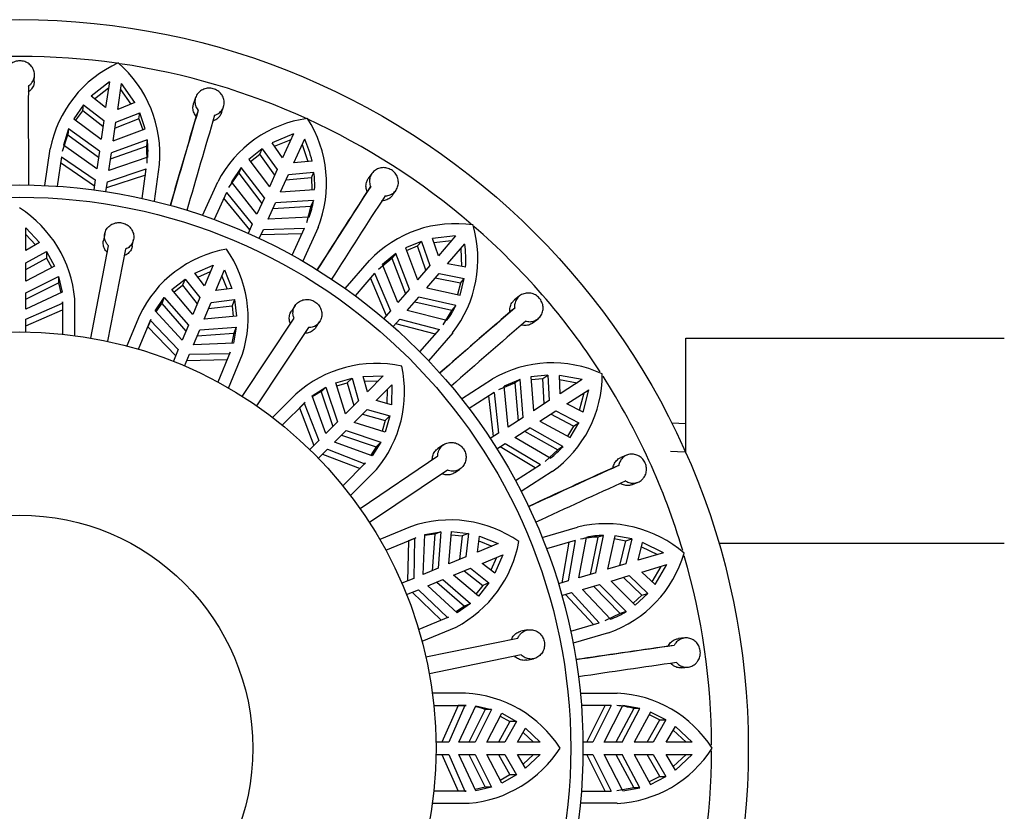
# Model space of a CAD drawing. Units: millimetres. Extents: x -37 to 205, y 87 to 289.
# Drawn here: x 28 to 40, y 139 to 148 of the extents above; entities that cross this region are included whole.
import ezdxf

# ---------------------------------------------------------------- set-up
doc = ezdxf.new("R2010")
doc.units = ezdxf.units.MM
for name, color, linetype in [('37722', 7, 'Continuous'), ('48714', 7, 'Continuous'), ('48738', 7, 'Continuous'), ('7802', 7, 'Continuous'), ('Défaut', 7, 'Continuous')]:
    doc.layers.add(name, color=color, linetype=linetype)

# ---------------------------------------------------------------- blocks, each defined once
blk = doc.blocks.new('SE2')
at = {"layer": '37722', "color": 7, "linetype": 'Continuous'}
for p, q in [((36.511, 143.502), (36.338, 143.509)), ((36.496, 143.154), (36.323, 143.161))]:
    blk.add_line(p, q, dxfattribs=at)
at = {"layer": '48714', "color": 7, "linetype": 'Continuous'}
for p, q in [((28.53, 147.695), (28.533, 147.77)), ((29.45, 147.692), (29.228, 147.514)), ((29.269, 147.481), (29.439, 147.618)), ((29.45, 147.692), (29.404, 147.374)), ((29.552, 147.353), (29.598, 147.671)), ((29.76, 147.437), (29.598, 147.671)), ((29.404, 147.374), (29.228, 147.514)), ((29.587, 147.597), (29.712, 147.418)), ((30.506, 147.497), (30.482, 147.425)), ((29.133, 147.41), (29.013, 147.239)), ((29.123, 147.336), (29.133, 147.41)), ((29.133, 147.41), (29.381, 147.218)), ((29.76, 147.437), (29.552, 147.353)), ((30.824, 147.314), (30.848, 147.385)), ((29.04, 147.219), (29.123, 147.336)), ((29.371, 147.144), (29.123, 147.336)), ((29.53, 147.196), (29.822, 147.311)), ((29.812, 147.237), (29.822, 147.311)), ((29.889, 147.113), (29.822, 147.311)), ((30.538, 147.34), (30.514, 147.269)), ((29.013, 147.239), (29.348, 146.987)), ((29.381, 147.218), (29.348, 146.987)), ((29.497, 146.966), (29.53, 147.196)), ((29.812, 147.237), (29.519, 147.123)), ((29.812, 147.237), (29.858, 147.101)), ((28.875, 146.841), (28.94, 147.042)), ((28.951, 147.116), (28.886, 146.915)), ((28.951, 147.116), (28.94, 147.042)), ((28.94, 147.042), (29.317, 146.766)), ((29.327, 146.84), (28.951, 147.116)), ((29.497, 146.966), (29.889, 147.113)), ((31.706, 147.052), (31.443, 146.943)), ((31.706, 147.052), (31.572, 146.76)), ((29.296, 146.625), (28.886, 146.915)), ((29.465, 146.745), (29.904, 146.904)), ((29.914, 146.978), (29.476, 146.819)), ((29.914, 146.978), (29.904, 146.904)), ((29.904, 146.904), (29.91, 146.692)), ((31.572, 146.76), (31.443, 146.943)), ((31.473, 146.901), (31.675, 146.984)), ((31.709, 146.698), (31.842, 146.99)), ((31.811, 146.922), (31.88, 146.715)), ((28.661, 146.42), (28.725, 146.868)), ((28.863, 146.772), (28.811, 146.411)), ((28.863, 146.772), (29.277, 146.488)), ((29.327, 146.84), (29.296, 146.625)), ((29.445, 146.603), (29.476, 146.819)), ((31.323, 146.871), (31.159, 146.74)), ((31.179, 146.713), (31.292, 146.803)), ((31.292, 146.803), (31.323, 146.871)), ((31.476, 146.548), (31.292, 146.803)), ((31.323, 146.871), (31.507, 146.616)), ((29.266, 146.413), (28.852, 146.698)), ((29.92, 146.766), (29.445, 146.603)), ((30.061, 146.676), (29.997, 146.228)), ((31.159, 146.74), (31.41, 146.404)), ((31.932, 146.72), (31.709, 146.698)), ((29.891, 146.548), (29.414, 146.391)), ((29.425, 146.466), (29.902, 146.623)), ((29.85, 146.262), (29.902, 146.623)), ((30.914, 146.397), (31.034, 146.572)), ((31.065, 146.64), (30.945, 146.465)), ((31.065, 146.64), (31.034, 146.572)), ((31.034, 146.572), (31.317, 146.201)), ((31.348, 146.269), (31.065, 146.64)), ((31.507, 146.616), (31.41, 146.404)), ((31.546, 146.342), (31.643, 146.554)), ((31.643, 146.554), (31.956, 146.582)), ((31.925, 146.514), (31.956, 146.582)), ((32.664, 146.567), (32.621, 146.505)), ((29.277, 146.488), (29.259, 146.367)), ((29.408, 146.345), (29.425, 146.466)), ((30.59, 146.053), (30.778, 146.465)), ((31.258, 146.071), (30.945, 146.465)), ((31.925, 146.514), (31.612, 146.486)), ((31.925, 146.514), (31.931, 146.37)), ((30.883, 146.335), (30.732, 146.003)), ((30.883, 146.335), (31.2, 145.945)), ((31.546, 146.342), (31.964, 146.372)), ((32.65, 146.408), (32.608, 146.346)), ((32.918, 146.301), (32.961, 146.363)), ((31.169, 145.876), (30.852, 146.266)), ((31.348, 146.269), (31.258, 146.071)), ((31.394, 146.009), (31.485, 146.207)), ((31.454, 146.139), (31.919, 146.168)), ((31.95, 146.235), (31.485, 146.207)), ((31.919, 146.168), (31.865, 145.963)), ((31.95, 146.235), (31.919, 146.168)), ((31.2, 145.945), (31.149, 145.834)), ((31.896, 146.031), (31.394, 146.009)), ((31.286, 145.771), (31.337, 145.883)), ((31.807, 145.83), (31.305, 145.814)), ((31.337, 145.883), (31.839, 145.898)), ((31.687, 145.567), (31.839, 145.898)), ((32.006, 145.904), (31.818, 145.493)), ((33.271, 145.736), (33.078, 145.657)), ((33.223, 145.68), (33.271, 145.736)), ((33.271, 145.736), (33.376, 145.44)), ((33.69, 145.802), (33.407, 145.772)), ((33.48, 145.56), (33.407, 145.772)), ((33.424, 145.722), (33.641, 145.746)), ((33.69, 145.802), (33.48, 145.56)), ((33.593, 145.461), (33.804, 145.704)), ((32.959, 145.587), (32.795, 145.453)), ((32.959, 145.587), (32.91, 145.531)), ((33.126, 145.152), (32.959, 145.587)), ((33.078, 145.657), (33.224, 145.264)), ((33.089, 145.625), (33.223, 145.68)), ((33.327, 145.384), (33.223, 145.68)), ((33.754, 145.647), (33.762, 145.429)), ((32.338, 145.158), (32.635, 145.5)), ((32.746, 145.397), (32.91, 145.531)), ((32.984, 144.987), (32.795, 145.453)), ((32.91, 145.531), (33.077, 145.095)), ((33.814, 145.42), (33.593, 145.461)), ((32.699, 145.346), (32.46, 145.07)), ((32.699, 145.346), (32.893, 144.883)), ((33.376, 145.44), (33.224, 145.264)), ((33.337, 145.166), (33.489, 145.342)), ((33.489, 145.342), (33.797, 145.28)), ((32.843, 144.825), (32.65, 145.289)), ((33.749, 145.224), (33.441, 145.285)), ((33.749, 145.224), (33.714, 145.084)), ((33.746, 145.077), (33.797, 145.28)), ((33.749, 145.224), (33.797, 145.28)), ((33.126, 145.152), (32.984, 144.987)), ((33.337, 145.166), (33.746, 145.077)), ((33.097, 144.889), (33.24, 145.053)), ((33.191, 144.997), (33.646, 144.893)), ((33.695, 144.95), (33.24, 145.053)), ((34.473, 145.067), (34.414, 145.02)), ((32.893, 144.883), (32.813, 144.79)), ((33.585, 144.768), (33.097, 144.889)), ((33.646, 144.893), (33.536, 144.712)), ((33.695, 144.95), (33.646, 144.893)), ((34.415, 144.918), (34.356, 144.871)), ((32.926, 144.692), (33.007, 144.784)), ((33.443, 144.601), (32.957, 144.727)), ((33.007, 144.784), (33.492, 144.658)), ((34.642, 144.741), (34.7, 144.788)), ((33.254, 144.382), (33.492, 144.658)), ((33.655, 144.616), (33.358, 144.274)), ((33.763, 143.807), (34.144, 144.052)), ((34.222, 143.921), (34.417, 144.003)), ((34.48, 144.044), (34.285, 143.961)), ((34.48, 144.044), (34.417, 144.003)), ((34.417, 144.003), (34.455, 143.538)), ((34.518, 143.579), (34.48, 144.044)), ((34.822, 144.098), (34.613, 144.077)), ((34.613, 144.077), (34.643, 143.659)), ((34.616, 144.043), (34.759, 144.058)), ((34.759, 144.058), (34.822, 144.098)), ((34.776, 143.744), (34.759, 144.058)), ((34.822, 144.098), (34.838, 143.785)), ((35.242, 144.044), (34.962, 144.094)), ((34.972, 143.87), (34.962, 144.094)), ((34.964, 144.042), (35.179, 144.003)), ((35.242, 144.044), (34.972, 143.87)), ((34.162, 143.885), (33.855, 143.688)), ((34.162, 143.885), (34.218, 143.386)), ((34.335, 143.461), (34.285, 143.961)), ((35.053, 143.744), (35.323, 143.918)), ((35.26, 143.877), (35.206, 143.666)), ((35.253, 143.642), (35.323, 143.918)), ((34.154, 143.345), (34.099, 143.844)), ((34.838, 143.785), (34.643, 143.659)), ((34.724, 143.533), (34.92, 143.658)), ((34.92, 143.658), (35.198, 143.513)), ((35.253, 143.642), (35.053, 143.744)), ((34.518, 143.579), (34.335, 143.461)), ((34.724, 143.533), (35.092, 143.332)), ((35.135, 143.473), (34.857, 143.618)), ((34.416, 143.335), (34.599, 143.452)), ((34.536, 143.412), (34.943, 143.184)), ((35.006, 143.225), (34.599, 143.452)), ((35.135, 143.473), (35.062, 143.348)), ((35.092, 143.332), (35.198, 143.513)), ((35.135, 143.473), (35.198, 143.513)), ((34.218, 143.386), (34.115, 143.32)), ((34.85, 143.082), (34.416, 143.335)), ((34.196, 143.194), (34.299, 143.26)), ((34.667, 142.961), (34.235, 143.219)), ((34.299, 143.26), (34.73, 143.002)), ((34.943, 143.184), (34.787, 143.041)), ((35.006, 143.225), (34.943, 143.184)), ((35.786, 143.118), (35.716, 143.089)), ((34.423, 142.805), (34.73, 143.002)), ((34.874, 142.916), (34.493, 142.671)), ((35.688, 142.991), (35.619, 142.962)), ((35.856, 142.757), (35.925, 142.786)), ((34.75, 142.109), (35.184, 142.236)), ((35.155, 142.071), (34.805, 141.969)), ((35.155, 142.071), (35.068, 141.577)), ((35.201, 141.616), (35.294, 142.11)), ((35.433, 142.113), (35.338, 141.656)), ((35.409, 141.677), (35.504, 142.134)), ((35.504, 142.134), (35.433, 142.113)), ((35.642, 142.128), (35.552, 141.719)), ((35.634, 142.095), (35.776, 142.069)), ((35.848, 142.09), (35.642, 142.128)), ((35.704, 141.764), (35.776, 142.069)), ((35.848, 142.09), (35.775, 141.785)), ((35.776, 142.069), (35.848, 142.09)), ((34.995, 141.555), (35.083, 142.05)), ((35.927, 141.829), (35.981, 142.047)), ((35.969, 141.996), (36.163, 141.899)), ((36.236, 141.92), (35.981, 142.047)), ((36.236, 141.92), (35.927, 141.829)), ((35.775, 141.785), (35.552, 141.719)), ((35.97, 141.685), (36.278, 141.776)), ((36.206, 141.755), (36.095, 141.567)), ((36.133, 141.531), (36.278, 141.776)), ((35.409, 141.677), (35.201, 141.616)), ((35.594, 141.575), (35.818, 141.641)), ((35.972, 141.402), (35.746, 141.62)), ((35.818, 141.641), (36.044, 141.423)), ((36.133, 141.531), (35.97, 141.685)), ((35.068, 141.577), (34.95, 141.542)), ((35.243, 141.472), (35.452, 141.533)), ((35.588, 141.107), (35.243, 141.472)), ((35.38, 141.512), (35.707, 141.179)), ((35.778, 141.2), (35.452, 141.533)), ((35.594, 141.575), (35.891, 141.279)), ((34.993, 141.398), (35.11, 141.433)), ((35.378, 141.043), (35.037, 141.412)), ((35.11, 141.433), (35.451, 141.064)), ((35.972, 141.402), (35.867, 141.303)), ((35.891, 141.279), (36.044, 141.423)), ((35.972, 141.402), (36.044, 141.423)), ((35.707, 141.179), (35.517, 141.086)), ((35.778, 141.2), (35.707, 141.179)), ((35.101, 140.961), (35.451, 141.064)), ((35.565, 140.941), (35.13, 140.814)), ((36.496, 140.878), (36.422, 140.87)), ((36.367, 140.784), (36.292, 140.776)), ((36.462, 140.512), (36.537, 140.52)), ((35.218, 140.202), (35.671, 140.202)), ((35.596, 140.052), (35.231, 140.052)), ((35.297, 139.602), (35.521, 140.052)), ((35.596, 140.052), (35.373, 139.602)), ((35.512, 139.602), (35.74, 140.049)), ((35.949, 140.013), (35.74, 140.049)), ((35.875, 140.013), (35.655, 139.602)), ((35.729, 139.602), (35.949, 140.013)), ((35.949, 140.013), (35.875, 140.013)), ((36.079, 139.969), (35.878, 139.602)), ((36.063, 139.939), (36.192, 139.875)), ((36.266, 139.875), (36.079, 139.969)), ((36.036, 139.602), (36.192, 139.875)), ((36.266, 139.875), (36.111, 139.602)), ((36.192, 139.875), (36.266, 139.875)), ((36.269, 139.602), (36.382, 139.795)), ((36.59, 139.602), (36.382, 139.795)), ((36.356, 139.75), (36.515, 139.602)), ((35.373, 139.602), (35.251, 139.602)), ((35.729, 139.602), (35.512, 139.602)), ((36.111, 139.602), (35.878, 139.602)), ((36.59, 139.602), (36.269, 139.602)), ((35.251, 139.452), (35.373, 139.452)), ((35.521, 139.002), (35.297, 139.452)), ((35.373, 139.452), (35.596, 139.002)), ((35.74, 139.004), (35.512, 139.452)), ((35.512, 139.452), (35.729, 139.452)), ((35.655, 139.452), (35.875, 139.04)), ((35.949, 139.04), (35.729, 139.452)), ((35.878, 139.452), (36.079, 139.084)), ((35.878, 139.452), (36.111, 139.452)), ((36.192, 139.179), (36.036, 139.452)), ((36.111, 139.452), (36.266, 139.179)), ((36.382, 139.258), (36.269, 139.452)), ((36.269, 139.452), (36.59, 139.452)), ((36.515, 139.452), (36.356, 139.303)), ((36.382, 139.258), (36.59, 139.452)), ((36.192, 139.179), (36.063, 139.114)), ((36.079, 139.084), (36.266, 139.179)), ((36.192, 139.179), (36.266, 139.179)), ((35.231, 139.002), (35.596, 139.002)), ((35.875, 139.04), (35.666, 139.004)), ((35.74, 139.004), (35.949, 139.04)), ((35.949, 139.04), (35.875, 139.04)), ((35.671, 138.852), (35.218, 138.852))]:
    blk.add_line(p, q, dxfattribs=at)
blk.add_circle((28.351, 139.527), 8.925, dxfattribs=at)
for centre, radius, start, end in [((28.351, 139.527), 8.475, 81.9568, 97.9744), ((30.158, 146.591), 1.459, 114.2497, 169.0713), ((28.599, 146.81), 1.469, 354.7568, 49.195), ((28.351, 139.527), 8.475, 49.2572, 81.6661), ((175.569, 147.261), 147.112, 179.85257, 180.32525), ((181.182, 102.633), 157.141, 163.498, 163.91321), ((169.167, 106.236), 144.595, 163.48487, 163.96575), ((171.785, 105.471), 147.112, 163.48893, 163.96161), ((32.073, 145.799), 1.456, 97.8135, 152.7801), ((30.646, 146.446), 1.464, 338.2894, 32.9352), ((28.863, 146.842), 1.06, 355.8736, 7.3376), ((30.518, 146.4), 1.45, 12.748, 24.0081), ((30.675, 146.426), 1.29, 357.6211, 6.9246), ((164.597, 61.07), 157.141, 147.13437, 147.54957), ((154.086, 67.911), 144.597, 147.12124, 147.60211), ((156.38, 66.441), 147.112, 147.12529, 147.59798), ((30.903, 146.402), 1.061, 339.5132, 350.9708), ((33.689, 144.497), 1.456, 81.4497, 136.4167), ((32.482, 145.523), 1.482, 322.3023, 16.195), ((28.351, 139.527), 8.475, 32.9613, 48.9577), ((32.37, 145.511), 1.446, 356.3704, 7.6584), ((136.975, 25.863), 157.141, 130.77073, 131.18593), ((128.818, 35.387), 144.599, 130.75761, 131.23847), ((32.736, 145.405), 1.061, 323.1512, 334.6054), ((130.604, 33.332), 147.112, 130.76166, 131.23434), ((34.873, 142.792), 1.456, 65.0859, 120.0532), ((34.018, 144.109), 1.469, 305.666, 0.104), ((28.351, 139.527), 8.475, 16.6138, 32.534), ((34.215, 143.931), 1.061, 306.7877, 318.2416), ((100.552, -0.135), 157.141, 114.40709, 114.8223), ((95.407, 11.303), 144.596, 114.39396, 114.87484), ((96.543, 8.826), 147.112, 114.39802, 114.8707), ((35.527, 140.813), 1.464, 48.8829, 103.5289), ((35.448, 141.056), 1.057, 90.8343, 102.343), ((35.519, 141.077), 1.057, 90.8274, 102.325), ((35.079, 142.327), 1.469, 289.3023, 343.7404), ((28.351, 139.527), 8.475, 0.2437, 16.1382), ((35.218, 142.101), 1.061, 290.4231, 301.879), ((58.28, -14.819), 157.141, 98.04346, 98.45866), ((56.566, -2.393), 144.595, 98.03032, 98.5112), ((56.958, -5.092), 147.112, 98.03438, 98.50707), ((35.601, 138.744), 1.459, 32.4315, 87.2531), ((35.591, 138.994), 1.058, 74.4754, 85.9747), ((35.596, 140.318), 1.469, 272.9385, 327.3769), ((28.351, 139.527), 8.475, 343.8425, 359.7725)]:
    blk.add_arc(centre, radius, start, end, dxfattribs=at)
for points, knots in [([(28.458, 147.639), (28.467, 147.645), (28.476, 147.652), (28.484, 147.66), (28.492, 147.669), (28.5, 147.678), (28.506, 147.688), (28.517, 147.704), (28.525, 147.722), (28.529, 147.74), (28.533, 147.759), (28.534, 147.778), (28.532, 147.797), (28.529, 147.816), (28.523, 147.835), (28.514, 147.853), (28.505, 147.87), (28.492, 147.886), (28.477, 147.9), (28.463, 147.913), (28.445, 147.924), (28.427, 147.932), (28.408, 147.94), (28.388, 147.945), (28.368, 147.947), (28.349, 147.948), (28.328, 147.947), (28.309, 147.942), (28.29, 147.937), (28.271, 147.929), (28.255, 147.919), (28.238, 147.909), (28.223, 147.895), (28.211, 147.88), (28.199, 147.865), (28.189, 147.847), (28.182, 147.829), (28.176, 147.811), (28.173, 147.791), (28.173, 147.772), (28.173, 147.753), (28.177, 147.733), (28.185, 147.716), (28.192, 147.698), (28.202, 147.681), (28.216, 147.667), (28.225, 147.657), (28.236, 147.647), (28.248, 147.639)], [0, 0, 0, 0, 0.037721, 0.037721, 0.037721, 0.078804, 0.078804, 0.078804, 0.146327, 0.146327, 0.146327, 0.213824, 0.213824, 0.213824, 0.281705, 0.281705, 0.281705, 0.349746, 0.349746, 0.349746, 0.417229, 0.417229, 0.417229, 0.483581, 0.483581, 0.483581, 0.548968, 0.548968, 0.548968, 0.614277, 0.614277, 0.614277, 0.68047, 0.68047, 0.68047, 0.747906, 0.747906, 0.747906, 0.81612, 0.81612, 0.81612, 0.884234, 0.884234, 0.884234, 0.951646, 0.951646, 0.951646, 1, 1, 1, 1]), ([(28.53, 147.695), (28.53, 147.681), (28.528, 147.668), (28.524, 147.655), (28.518, 147.637), (28.509, 147.619), (28.497, 147.604), (28.49, 147.594), (28.481, 147.585), (28.471, 147.577), (28.466, 147.572), (28.461, 147.568), (28.455, 147.565)], [0.8182606, 0.8182606, 0.8182606, 0.8182606, 0.8663483, 0.8663483, 0.8663483, 0.9341342, 0.9341342, 0.9341342, 0.9769827, 0.9769827, 0.9769827, 1, 1, 1, 1]), ([(30.739, 147.281), (30.741, 147.281), (30.744, 147.282), (30.746, 147.283), (30.758, 147.287), (30.769, 147.292), (30.779, 147.299), (30.795, 147.309), (30.81, 147.322), (30.822, 147.337), (30.834, 147.352), (30.843, 147.369), (30.849, 147.387), (30.855, 147.405), (30.857, 147.425), (30.856, 147.444), (30.855, 147.463), (30.851, 147.483), (30.843, 147.501), (30.836, 147.52), (30.825, 147.537), (30.811, 147.552), (30.798, 147.567), (30.782, 147.58), (30.764, 147.59), (30.747, 147.599), (30.727, 147.606), (30.708, 147.61), (30.688, 147.614), (30.668, 147.614), (30.649, 147.612), (30.629, 147.609), (30.61, 147.603), (30.593, 147.594), (30.575, 147.586), (30.559, 147.574), (30.545, 147.56), (30.531, 147.546), (30.52, 147.53), (30.512, 147.512), (30.504, 147.495), (30.499, 147.476), (30.498, 147.456), (30.497, 147.437), (30.499, 147.418), (30.505, 147.399), (30.511, 147.381), (30.52, 147.363), (30.532, 147.348), (30.533, 147.345), (30.536, 147.342), (30.538, 147.34)], [0, 0, 0, 0, 0.008335, 0.008335, 0.008335, 0.049413, 0.049413, 0.049413, 0.116715, 0.116715, 0.116715, 0.18399, 0.18399, 0.18399, 0.25167, 0.25167, 0.25167, 0.319727, 0.319727, 0.319727, 0.387565, 0.387565, 0.387565, 0.45446, 0.45446, 0.45446, 0.520209, 0.520209, 0.520209, 0.585432, 0.585432, 0.585432, 0.651156, 0.651156, 0.651156, 0.718067, 0.718067, 0.718067, 0.78605, 0.78605, 0.78605, 0.854326, 0.854326, 0.854326, 0.922096, 0.922096, 0.922096, 0.989089, 0.989089, 0.989089, 1, 1, 1, 1]), ([(30.514, 147.269), (30.513, 147.27), (30.511, 147.272), (30.51, 147.274), (30.498, 147.289), (30.489, 147.306), (30.482, 147.324), (30.476, 147.342), (30.473, 147.361), (30.474, 147.38), (30.474, 147.395), (30.477, 147.411), (30.482, 147.426)], [0, 0, 0, 0, 0.0069184, 0.0069184, 0.0069184, 0.073167, 0.073167, 0.073167, 0.1395738, 0.1395738, 0.1395738, 0.1944602, 0.1944602, 0.1944602, 0.1944602]), ([(30.824, 147.314), (30.819, 147.298), (30.811, 147.283), (30.802, 147.27), (30.794, 147.26), (30.786, 147.251), (30.776, 147.243), (30.762, 147.23), (30.745, 147.22), (30.726, 147.213), (30.723, 147.212), (30.719, 147.211), (30.715, 147.21)], [0.8182702, 0.8182702, 0.8182702, 0.8182702, 0.8767385, 0.8767385, 0.8767385, 0.9200533, 0.9200533, 0.9200533, 0.9868667, 0.9868667, 0.9868667, 1, 1, 1, 1]), ([(32.827, 146.294), (32.829, 146.294), (32.831, 146.294), (32.833, 146.294), (32.853, 146.295), (32.872, 146.299), (32.89, 146.306), (32.901, 146.311), (32.911, 146.317), (32.921, 146.323), (32.937, 146.334), (32.951, 146.348), (32.961, 146.364), (32.972, 146.38), (32.98, 146.398), (32.985, 146.416), (32.99, 146.435), (32.991, 146.455), (32.989, 146.475), (32.987, 146.495), (32.982, 146.515), (32.973, 146.533), (32.965, 146.551), (32.953, 146.568), (32.939, 146.583), (32.925, 146.597), (32.909, 146.609), (32.891, 146.618), (32.873, 146.627), (32.854, 146.633), (32.835, 146.637), (32.815, 146.64), (32.795, 146.64), (32.776, 146.636), (32.757, 146.633), (32.738, 146.627), (32.721, 146.617), (32.703, 146.608), (32.688, 146.595), (32.675, 146.581), (32.662, 146.566), (32.652, 146.549), (32.646, 146.531), (32.639, 146.514), (32.636, 146.494), (32.636, 146.475), (32.636, 146.456), (32.639, 146.436), (32.646, 146.418), (32.647, 146.414), (32.649, 146.411), (32.65, 146.408)], [0, 0, 0, 0, 0.006979, 0.006979, 0.006979, 0.073479, 0.073479, 0.073479, 0.114703, 0.114703, 0.114703, 0.182502, 0.182502, 0.182502, 0.250281, 0.250281, 0.250281, 0.318335, 0.318335, 0.318335, 0.386185, 0.386185, 0.386185, 0.453104, 0.453104, 0.453104, 0.518873, 0.518873, 0.518873, 0.584096, 0.584096, 0.584096, 0.649801, 0.649801, 0.649801, 0.716686, 0.716686, 0.716686, 0.784653, 0.784653, 0.784653, 0.852932, 0.852932, 0.852932, 0.920717, 0.920717, 0.920717, 0.987725, 0.987725, 0.987725, 1, 1, 1, 1]), ([(32.608, 146.346), (32.606, 146.35), (32.604, 146.353), (32.603, 146.357), (32.596, 146.375), (32.593, 146.395), (32.593, 146.414), (32.593, 146.432), (32.596, 146.451), (32.602, 146.469), (32.607, 146.482), (32.613, 146.494), (32.621, 146.505)], [0, 0, 0, 0, 0.0134688, 0.0134688, 0.0134688, 0.0797223, 0.0797223, 0.0797223, 0.14616, 0.14616, 0.14616, 0.194443, 0.194443, 0.194443, 0.194443]), ([(32.918, 146.301), (32.911, 146.292), (32.904, 146.283), (32.895, 146.275), (32.881, 146.263), (32.865, 146.252), (32.847, 146.245), (32.829, 146.238), (32.81, 146.234), (32.79, 146.233), (32.788, 146.233), (32.786, 146.233), (32.784, 146.232)], [0.8183638, 0.8183638, 0.8183638, 0.8183638, 0.8589836, 0.8589836, 0.8589836, 0.9261844, 0.9261844, 0.9261844, 0.9934089, 0.9934089, 0.9934089, 1, 1, 1, 1]), ([(34.552, 144.759), (34.555, 144.758), (34.557, 144.758), (34.559, 144.757), (34.578, 144.753), (34.598, 144.751), (34.617, 144.753), (34.636, 144.755), (34.655, 144.761), (34.671, 144.769), (34.682, 144.774), (34.692, 144.781), (34.701, 144.789), (34.716, 144.801), (34.729, 144.816), (34.739, 144.833), (34.749, 144.849), (34.756, 144.868), (34.759, 144.888), (34.763, 144.907), (34.763, 144.928), (34.76, 144.948), (34.757, 144.968), (34.75, 144.987), (34.74, 145.005), (34.731, 145.023), (34.719, 145.039), (34.704, 145.053), (34.69, 145.066), (34.673, 145.078), (34.655, 145.086), (34.638, 145.094), (34.618, 145.1), (34.599, 145.102), (34.579, 145.104), (34.559, 145.103), (34.541, 145.099), (34.521, 145.095), (34.503, 145.087), (34.487, 145.077), (34.47, 145.066), (34.456, 145.053), (34.445, 145.037), (34.433, 145.022), (34.425, 145.004), (34.419, 144.985), (34.414, 144.967), (34.412, 144.947), (34.414, 144.928), (34.414, 144.924), (34.414, 144.921), (34.415, 144.918)], [0, 0, 0, 0, 0.007943, 0.007943, 0.007943, 0.074448, 0.074448, 0.074448, 0.141278, 0.141278, 0.141278, 0.183274, 0.183274, 0.183274, 0.251291, 0.251291, 0.251291, 0.319317, 0.319317, 0.319317, 0.387159, 0.387159, 0.387159, 0.454062, 0.454062, 0.454062, 0.519817, 0.519817, 0.519817, 0.585041, 0.585041, 0.585041, 0.65076, 0.65076, 0.65076, 0.717665, 0.717665, 0.717665, 0.785644, 0.785644, 0.785644, 0.853921, 0.853921, 0.853921, 0.921697, 0.921697, 0.921697, 0.988695, 0.988695, 0.988695, 1, 1, 1, 1]), ([(34.356, 144.871), (34.356, 144.876), (34.355, 144.881), (34.355, 144.886), (34.354, 144.905), (34.357, 144.925), (34.362, 144.943), (34.368, 144.961), (34.377, 144.978), (34.388, 144.993), (34.396, 145.003), (34.405, 145.012), (34.414, 145.02)], [0, 0, 0, 0, 0.01725, 0.01725, 0.01725, 0.0835049, 0.0835049, 0.0835049, 0.1499595, 0.1499595, 0.1499595, 0.1944158, 0.1944158, 0.1944158, 0.1944158]), ([(34.642, 144.741), (34.632, 144.733), (34.621, 144.726), (34.61, 144.721), (34.593, 144.713), (34.574, 144.708), (34.555, 144.706), (34.535, 144.704), (34.515, 144.706), (34.496, 144.711), (34.496, 144.712), (34.495, 144.712), (34.494, 144.712)], [0.8180098, 0.8180098, 0.8180098, 0.8180098, 0.8622017, 0.8622017, 0.8622017, 0.9298897, 0.9298897, 0.9298897, 0.9972138, 0.9972138, 0.9972138, 1, 1, 1, 1]), ([(35.619, 142.962), (35.62, 142.967), (35.62, 142.972), (35.622, 142.977), (35.626, 142.996), (35.634, 143.014), (35.644, 143.03), (35.655, 143.045), (35.668, 143.059), (35.683, 143.07), (35.693, 143.078), (35.705, 143.084), (35.716, 143.089)], [0, 0, 0, 0, 0.0167972, 0.0167972, 0.0167972, 0.0830502, 0.0830502, 0.0830502, 0.1495011, 0.1495011, 0.1495011, 0.1944146, 0.1944146, 0.1944146, 0.1944146]), ([(35.775, 142.8), (35.783, 142.795), (35.792, 142.791), (35.8, 142.787), (35.818, 142.779), (35.837, 142.775), (35.856, 142.774), (35.875, 142.773), (35.894, 142.775), (35.912, 142.781), (35.931, 142.787), (35.948, 142.796), (35.963, 142.808), (35.973, 142.815), (35.982, 142.824), (35.99, 142.834), (36.002, 142.849), (36.012, 142.867), (36.019, 142.886), (36.025, 142.904), (36.029, 142.925), (36.029, 142.945), (36.029, 142.965), (36.026, 142.985), (36.02, 143.004), (36.013, 143.023), (36.004, 143.041), (35.992, 143.057), (35.98, 143.073), (35.966, 143.087), (35.95, 143.098), (35.933, 143.109), (35.915, 143.118), (35.897, 143.123), (35.878, 143.129), (35.858, 143.131), (35.839, 143.13), (35.819, 143.129), (35.8, 143.124), (35.782, 143.116), (35.765, 143.108), (35.748, 143.097), (35.735, 143.084), (35.721, 143.07), (35.71, 143.054), (35.702, 143.036), (35.695, 143.022), (35.69, 143.007), (35.688, 142.991)], [0, 0, 0, 0, 0.031928, 0.031928, 0.031928, 0.098523, 0.098523, 0.098523, 0.165504, 0.165504, 0.165504, 0.233022, 0.233022, 0.233022, 0.276882, 0.276882, 0.276882, 0.3441, 0.3441, 0.3441, 0.411371, 0.411371, 0.411371, 0.477829, 0.477829, 0.477829, 0.543276, 0.543276, 0.543276, 0.608554, 0.608554, 0.608554, 0.674649, 0.674649, 0.674649, 0.74199, 0.74199, 0.74199, 0.810174, 0.810174, 0.810174, 0.878333, 0.878333, 0.878333, 0.94582, 0.94582, 0.94582, 1, 1, 1, 1]), ([(35.856, 142.757), (35.845, 142.752), (35.833, 142.749), (35.82, 142.747), (35.802, 142.744), (35.782, 142.745), (35.763, 142.748), (35.744, 142.752), (35.725, 142.76), (35.708, 142.77), (35.708, 142.77), (35.707, 142.771), (35.706, 142.771)], [0.818016, 0.818016, 0.818016, 0.818016, 0.8616159, 0.8616159, 0.8616159, 0.9294327, 0.9294327, 0.9294327, 0.9967596, 0.9967596, 0.9967596, 1, 1, 1, 1]), ([(36.292, 140.776), (36.294, 140.779), (36.296, 140.782), (36.297, 140.786), (36.307, 140.803), (36.319, 140.818), (36.333, 140.83), (36.347, 140.843), (36.364, 140.853), (36.381, 140.86), (36.394, 140.865), (36.408, 140.868), (36.422, 140.87)], [0, 0, 0, 0, 0.0123433, 0.0123433, 0.0123433, 0.0785923, 0.0785923, 0.0785923, 0.1450208, 0.1450208, 0.1450208, 0.1944371, 0.1944371, 0.1944371, 0.1944371]), ([(36.397, 140.576), (36.405, 140.567), (36.413, 140.559), (36.422, 140.552), (36.438, 140.541), (36.455, 140.532), (36.473, 140.526), (36.491, 140.52), (36.511, 140.518), (36.53, 140.519), (36.549, 140.52), (36.568, 140.525), (36.585, 140.533), (36.603, 140.541), (36.62, 140.552), (36.634, 140.566), (36.643, 140.575), (36.652, 140.585), (36.659, 140.596), (36.67, 140.613), (36.678, 140.631), (36.683, 140.65), (36.688, 140.669), (36.69, 140.69), (36.688, 140.71), (36.687, 140.73), (36.682, 140.749), (36.675, 140.768), (36.667, 140.786), (36.656, 140.803), (36.644, 140.818), (36.631, 140.833), (36.615, 140.845), (36.599, 140.855), (36.582, 140.865), (36.563, 140.872), (36.544, 140.876), (36.525, 140.879), (36.505, 140.879), (36.486, 140.876), (36.467, 140.873), (36.448, 140.866), (36.432, 140.856), (36.415, 140.846), (36.401, 140.833), (36.388, 140.818), (36.38, 140.808), (36.373, 140.796), (36.367, 140.784)], [0, 0, 0, 0, 0.039659, 0.039659, 0.039659, 0.106289, 0.106289, 0.106289, 0.173326, 0.173326, 0.173326, 0.240908, 0.240908, 0.240908, 0.308924, 0.308924, 0.308924, 0.353471, 0.353471, 0.353471, 0.419443, 0.419443, 0.419443, 0.485462, 0.485462, 0.485462, 0.550835, 0.550835, 0.550835, 0.616162, 0.616162, 0.616162, 0.682394, 0.682394, 0.682394, 0.749866, 0.749866, 0.749866, 0.818094, 0.818094, 0.818094, 0.886198, 0.886198, 0.886198, 0.95359, 0.95359, 0.95359, 1, 1, 1, 1]), ([(36.462, 140.512), (36.451, 140.511), (36.44, 140.511), (36.429, 140.512), (36.41, 140.514), (36.391, 140.519), (36.374, 140.528), (36.357, 140.537), (36.341, 140.549), (36.327, 140.563), (36.325, 140.564), (36.324, 140.566), (36.322, 140.568)], [0.8180855, 0.8180855, 0.8180855, 0.8180855, 0.8570685, 0.8570685, 0.8570685, 0.9249114, 0.9249114, 0.9249114, 0.9922736, 0.9922736, 0.9922736, 1, 1, 1, 1])]:
    blk.add_open_spline(points, degree=3, knots=knots, dxfattribs=at)
at = {"layer": '48738', "color": 7, "linetype": 'Continuous'}
for p, q in [((28.426, 145.9), (28.596, 145.723)), ((28.426, 145.626), (28.426, 145.9)), ((28.426, 145.819), (28.546, 145.694)), ((29.393, 145.827), (29.377, 145.747)), ((28.596, 145.723), (28.426, 145.626)), ((29.73, 145.678), (29.746, 145.758)), ((28.426, 145.471), (28.679, 145.61)), ((28.679, 145.61), (28.679, 145.53)), ((28.679, 145.61), (28.779, 145.431)), ((29.221, 144.552), (29.44, 145.68)), ((29.647, 145.64), (29.427, 144.512)), ((28.426, 145.39), (28.679, 145.53)), ((28.426, 145.247), (28.426, 145.471)), ((28.679, 145.53), (28.745, 145.413)), ((30.496, 145.345), (30.721, 145.444)), ((30.721, 145.444), (30.616, 145.19)), ((28.779, 145.431), (28.426, 145.247)), ((30.616, 145.19), (30.496, 145.345)), ((30.532, 145.299), (30.69, 145.368)), ((30.755, 145.133), (30.86, 145.386)), ((30.86, 145.386), (30.949, 145.158)), ((28.426, 145.107), (28.828, 145.307)), ((28.426, 145.026), (28.828, 145.226)), ((28.828, 145.307), (28.828, 145.226)), ((28.828, 145.307), (28.871, 145.113)), ((28.828, 145.226), (28.855, 145.105)), ((30.215, 145.145), (30.377, 145.273)), ((30.377, 145.273), (30.346, 145.198)), ((30.377, 145.273), (30.557, 145.047)), ((30.829, 145.311), (30.892, 145.15)), ((28.871, 145.113), (28.426, 144.907)), ((28.426, 144.907), (28.426, 145.107)), ((30.471, 144.84), (30.215, 145.145)), ((30.241, 145.115), (30.346, 145.198)), ((30.346, 145.198), (30.526, 144.972)), ((30.949, 145.158), (30.755, 145.133)), ((28.426, 144.784), (28.876, 144.98)), ((28.876, 144.98), (28.876, 144.994)), ((28.876, 144.994), (28.876, 144.599)), ((29.026, 144.582), (29.026, 145.033)), ((30.009, 144.886), (30.123, 145.049)), ((30.021, 144.873), (30.093, 144.975)), ((30.123, 145.049), (30.093, 144.975)), ((30.093, 144.975), (30.387, 144.636)), ((30.123, 145.049), (30.418, 144.711)), ((30.557, 145.047), (30.471, 144.84)), ((30.61, 144.783), (30.695, 144.989)), ((30.695, 144.989), (30.983, 145.022)), ((30.983, 145.022), (30.952, 144.947)), ((30.983, 145.022), (31.006, 144.818)), ((28.426, 144.7), (28.876, 144.897)), ((30.341, 144.527), (30.009, 144.886)), ((30.665, 144.915), (30.952, 144.947)), ((30.952, 144.947), (30.967, 144.814)), ((31.725, 144.949), (31.679, 144.881)), ((28.426, 144.626), (28.426, 144.784)), ((29.817, 144.829), (29.662, 144.455)), ((29.808, 144.414), (29.959, 144.779)), ((29.954, 144.765), (29.922, 144.689)), ((29.959, 144.779), (29.954, 144.765)), ((29.954, 144.765), (30.294, 144.412)), ((31.006, 144.818), (30.61, 144.783)), ((31.078, 143.836), (31.712, 144.795)), ((31.98, 144.682), (32.025, 144.75)), ((29.922, 144.689), (30.262, 144.334)), ((30.418, 144.711), (30.341, 144.527)), ((30.48, 144.469), (30.556, 144.654)), ((30.525, 144.579), (30.973, 144.61)), ((30.556, 144.654), (31.004, 144.685)), ((30.973, 144.61), (30.951, 144.488)), ((31.004, 144.685), (30.969, 144.489)), ((31.004, 144.685), (30.973, 144.61)), ((31.887, 144.679), (31.253, 143.721)), ((30.969, 144.489), (30.48, 144.469)), ((30.294, 144.412), (30.234, 144.267)), ((30.433, 144.355), (30.923, 144.364)), ((30.929, 144.377), (30.778, 144.012)), ((30.923, 144.364), (30.929, 144.377)), ((30.372, 144.209), (30.433, 144.355)), ((30.4, 144.277), (30.891, 144.288)), ((30.91, 143.939), (31.082, 144.356)), ((32.224, 144.004), (32.422, 144.06)), ((32.343, 143.625), (32.224, 144.004)), ((32.235, 143.967), (32.364, 144.003)), ((32.422, 144.06), (32.364, 144.003)), ((32.364, 144.003), (32.444, 143.726)), ((32.422, 144.06), (32.501, 143.783)), ((32.56, 144.081), (32.805, 144.087)), ((32.611, 143.892), (32.56, 144.081)), ((32.575, 144.025), (32.747, 144.029)), ((32.805, 144.087), (32.611, 143.892)), ((31.934, 143.844), (32.102, 143.951)), ((32.102, 143.951), (32.045, 143.894)), ((32.045, 143.894), (32.187, 143.468)), ((32.102, 143.951), (32.245, 143.526)), ((32.717, 143.786), (32.911, 143.98)), ((32.854, 143.923), (32.85, 143.75)), ((32.911, 143.98), (32.906, 143.735)), ((31.735, 143.865), (31.449, 143.578)), ((31.567, 143.485), (31.846, 143.764)), ((31.846, 143.764), (31.836, 143.753)), ((32.103, 143.384), (31.934, 143.844)), ((32.501, 143.783), (32.343, 143.625)), ((32.906, 143.735), (32.717, 143.786)), ((31.836, 143.753), (31.778, 143.695)), ((31.778, 143.695), (31.956, 143.237)), ((31.836, 143.753), (32.016, 143.297)), ((32.449, 143.519), (32.607, 143.677)), ((32.607, 143.677), (32.885, 143.597)), ((32.245, 143.526), (32.103, 143.384)), ((32.829, 143.399), (32.449, 143.519)), ((32.551, 143.62), (32.828, 143.54)), ((32.828, 143.54), (32.791, 143.411)), ((32.885, 143.597), (32.828, 143.54)), ((32.885, 143.597), (32.829, 143.399)), ((32.209, 143.278), (32.351, 143.42)), ((32.351, 143.42), (32.776, 143.277)), ((32.016, 143.297), (31.904, 143.185)), ((32.669, 143.109), (32.209, 143.278)), ((32.293, 143.362), (32.719, 143.22)), ((32.776, 143.277), (32.669, 143.109)), ((32.776, 143.277), (32.719, 143.22)), ((32.01, 143.079), (32.122, 143.191)), ((32.122, 143.191), (32.578, 143.012)), ((32.719, 143.22), (32.652, 143.115)), ((33.543, 143.245), (33.475, 143.2)), ((32.062, 143.131), (32.52, 142.954)), ((32.52, 142.465), (33.472, 143.107)), ((32.589, 143.021), (32.31, 142.742)), ((32.403, 142.624), (32.722, 142.943)), ((32.578, 143.012), (32.589, 143.021)), ((33.59, 142.933), (32.637, 142.291)), ((33.676, 142.901), (33.744, 142.947)), ((33.137, 142.24), (32.763, 142.085)), ((32.837, 141.953), (33.202, 142.104)), ((33.189, 142.098), (33.113, 142.066)), ((33.189, 142.098), (33.18, 141.608)), ((33.202, 142.104), (33.189, 142.098)), ((33.294, 141.655), (33.313, 142.144)), ((33.313, 142.144), (33.51, 142.179)), ((33.435, 142.148), (33.404, 141.7)), ((33.51, 142.179), (33.435, 142.148)), ((33.51, 142.179), (33.479, 141.732)), ((33.608, 141.785), (33.642, 142.181)), ((33.639, 142.142), (33.772, 142.127)), ((33.642, 142.181), (33.847, 142.158)), ((33.772, 142.127), (33.74, 141.84)), ((33.847, 142.158), (33.772, 142.127)), ((33.847, 142.158), (33.814, 141.871)), ((33.957, 141.93), (33.983, 142.124)), ((33.983, 142.124), (34.211, 142.035)), ((33.113, 142.066), (33.102, 141.575)), ((34.211, 142.035), (33.957, 141.93)), ((33.975, 142.067), (34.136, 142.004)), ((33.814, 141.871), (33.608, 141.785)), ((34.015, 141.791), (34.269, 141.896)), ((34.193, 141.865), (34.124, 141.707)), ((34.269, 141.896), (34.17, 141.672)), ((33.479, 141.732), (33.294, 141.655)), ((33.665, 141.646), (33.872, 141.732)), ((33.872, 141.732), (34.098, 141.552)), ((34.17, 141.672), (34.015, 141.791)), ((33.18, 141.608), (33.034, 141.547)), ((33.351, 141.516), (33.536, 141.593)), ((33.536, 141.593), (33.874, 141.299)), ((33.97, 141.391), (33.665, 141.646)), ((33.797, 141.701), (34.023, 141.521)), ((33.091, 141.409), (33.237, 141.469)), ((33.237, 141.469), (33.59, 141.129)), ((33.711, 141.184), (33.351, 141.516)), ((33.461, 141.562), (33.8, 141.268)), ((34.023, 141.521), (33.94, 141.416)), ((34.098, 141.552), (33.97, 141.391)), ((34.098, 141.552), (34.023, 141.521)), ((33.159, 141.437), (33.514, 141.097)), ((33.8, 141.268), (33.698, 141.196)), ((33.874, 141.299), (33.711, 141.184)), ((33.874, 141.299), (33.8, 141.268)), ((33.603, 141.134), (33.239, 140.983)), ((33.59, 141.129), (33.603, 141.134)), ((33.28, 140.837), (33.697, 141.01)), ((33.327, 140.646), (34.453, 140.875)), ((34.571, 140.976), (34.491, 140.959)), ((34.495, 140.669), (33.369, 140.44)), ((34.562, 140.607), (34.643, 140.623)), ((33.811, 140.202), (33.407, 140.202)), ((33.424, 140.052), (33.819, 140.052)), ((33.722, 140.051), (33.524, 139.602)), ((33.805, 140.051), (33.609, 139.602)), ((33.805, 140.051), (33.722, 140.051)), ((33.732, 139.602), (33.937, 140.046)), ((33.819, 140.052), (33.805, 140.051)), ((33.937, 140.046), (34.132, 140.003)), ((34.051, 140.003), (33.851, 139.602)), ((34.132, 140.003), (33.932, 139.602)), ((34.132, 140.003), (34.051, 140.003)), ((34.072, 139.602), (34.256, 139.955)), ((34.237, 139.92), (34.355, 139.854)), ((34.256, 139.955), (34.435, 139.854)), ((34.355, 139.854), (34.215, 139.602)), ((34.435, 139.854), (34.295, 139.602)), ((34.435, 139.854), (34.355, 139.854)), ((34.45, 139.602), (34.548, 139.772)), ((34.519, 139.721), (34.643, 139.602)), ((34.548, 139.772), (34.725, 139.602)), ((33.609, 139.602), (33.451, 139.602)), ((33.932, 139.602), (33.732, 139.602)), ((34.295, 139.602), (34.072, 139.602)), ((34.725, 139.602), (34.45, 139.602)), ((33.451, 139.452), (33.609, 139.452)), ((33.524, 139.452), (33.722, 139.002)), ((33.609, 139.452), (33.805, 139.002)), ((33.937, 139.007), (33.732, 139.452)), ((33.732, 139.452), (33.932, 139.452)), ((33.851, 139.452), (34.051, 139.05)), ((33.932, 139.452), (34.132, 139.05)), ((34.256, 139.099), (34.072, 139.452)), ((34.072, 139.452), (34.295, 139.452)), ((34.215, 139.452), (34.355, 139.199)), ((34.295, 139.452), (34.435, 139.199)), ((34.548, 139.282), (34.45, 139.452)), ((34.45, 139.452), (34.725, 139.452)), ((34.643, 139.452), (34.519, 139.332)), ((34.725, 139.452), (34.548, 139.282)), ((34.355, 139.199), (34.237, 139.133)), ((34.435, 139.199), (34.256, 139.099)), ((34.435, 139.199), (34.355, 139.199)), ((33.819, 139.002), (33.424, 139.002)), ((33.805, 139.002), (33.819, 139.002)), ((34.051, 139.05), (33.93, 139.023)), ((34.132, 139.05), (33.937, 139.007)), ((34.132, 139.05), (34.051, 139.05)), ((33.407, 138.852), (33.858, 138.852))]:
    blk.add_line(p, q, dxfattribs=at)
for radius in [6.9, 6.75, 5.1, 2.855]:
    blk.add_circle((28.351, 139.527), radius, dxfattribs=at)
for centre, radius, start, end in [((27.55, 144.898), 1.482, 5.2247, 57.2825), ((31.144, 144.193), 1.471, 100.1627, 154.3939), ((29.667, 144.796), 1.482, 342.7247, 34.7825), ((32.717, 142.77), 1.471, 77.6627, 131.8939), ((31.583, 143.891), 1.482, 320.2247, 12.2825), ((32.495, 143.001), 1, 116.77, 124.0079), ((33.626, 140.852), 1.471, 55.1627, 109.3939), ((33.509, 141.151), 1, 94.27, 101.5081), ((33.007, 142.322), 1.482, 297.7247, 349.7825), ((33.732, 138.733), 1.471, 32.6627, 86.8939), ((33.739, 139.053), 1, 71.77, 79.0081), ((33.723, 140.328), 1.482, 275.2247, 327.2825)]:
    blk.add_arc(centre, radius, start, end, dxfattribs=at)
for points, knots in [([(29.44, 145.68), (29.43, 145.69), (29.421, 145.701), (29.413, 145.713), (29.407, 145.724), (29.402, 145.734), (29.398, 145.745), (29.392, 145.763), (29.389, 145.783), (29.39, 145.802), (29.39, 145.821), (29.395, 145.84), (29.402, 145.858), (29.409, 145.876), (29.42, 145.893), (29.434, 145.908), (29.447, 145.922), (29.463, 145.935), (29.482, 145.945), (29.499, 145.954), (29.519, 145.961), (29.54, 145.964), (29.559, 145.967), (29.58, 145.967), (29.6, 145.964), (29.619, 145.96), (29.638, 145.954), (29.655, 145.944), (29.672, 145.935), (29.688, 145.923), (29.701, 145.909), (29.714, 145.894), (29.726, 145.878), (29.733, 145.86), (29.742, 145.842), (29.747, 145.823), (29.748, 145.804), (29.75, 145.784), (29.748, 145.764), (29.743, 145.746), (29.738, 145.727), (29.729, 145.709), (29.717, 145.694), (29.706, 145.678), (29.691, 145.665), (29.675, 145.654), (29.666, 145.649), (29.657, 145.644), (29.647, 145.64)], [0, 0, 0, 0, 0.049504, 0.049504, 0.049504, 0.090176, 0.090176, 0.090176, 0.157821, 0.157821, 0.157821, 0.225413, 0.225413, 0.225413, 0.293804, 0.293804, 0.293804, 0.362711, 0.362711, 0.362711, 0.430787, 0.430787, 0.430787, 0.496896, 0.496896, 0.496896, 0.561301, 0.561301, 0.561301, 0.625531, 0.625531, 0.625531, 0.691162, 0.691162, 0.691162, 0.758751, 0.758751, 0.758751, 0.827552, 0.827552, 0.827552, 0.896201, 0.896201, 0.896201, 0.963832, 0.963832, 0.963832, 1, 1, 1, 1]), ([(29.425, 145.6), (29.42, 145.604), (29.416, 145.609), (29.412, 145.614), (29.4, 145.629), (29.39, 145.646), (29.384, 145.663), (29.377, 145.681), (29.374, 145.7), (29.374, 145.718), (29.374, 145.728), (29.375, 145.737), (29.377, 145.747)], [0, 0, 0, 0, 0.021657, 0.021657, 0.021657, 0.0877559, 0.0877559, 0.0877559, 0.1542196, 0.1542196, 0.1542196, 0.1878964, 0.1878964, 0.1878964, 0.1878964]), ([(29.731, 145.678), (29.728, 145.663), (29.722, 145.648), (29.715, 145.634), (29.706, 145.617), (29.694, 145.602), (29.679, 145.589), (29.665, 145.577), (29.649, 145.567), (29.631, 145.56)], [0.8118103, 0.8118103, 0.8118103, 0.8118103, 0.8673683, 0.8673683, 0.8673683, 0.9353592, 0.9353592, 0.9353592, 1, 1, 1, 1]), ([(31.712, 144.795), (31.706, 144.808), (31.702, 144.822), (31.7, 144.836), (31.698, 144.848), (31.698, 144.86), (31.699, 144.871), (31.7, 144.89), (31.704, 144.909), (31.712, 144.927), (31.72, 144.944), (31.731, 144.96), (31.745, 144.974), (31.759, 144.988), (31.775, 144.999), (31.793, 145.008), (31.811, 145.016), (31.831, 145.022), (31.852, 145.024), (31.872, 145.026), (31.893, 145.024), (31.913, 145.02), (31.932, 145.015), (31.951, 145.007), (31.968, 144.996), (31.985, 144.985), (32, 144.972), (32.012, 144.957), (32.024, 144.942), (32.034, 144.924), (32.041, 144.906), (32.048, 144.888), (32.051, 144.869), (32.052, 144.849), (32.053, 144.83), (32.05, 144.81), (32.044, 144.791), (32.038, 144.773), (32.029, 144.755), (32.017, 144.74), (32.005, 144.724), (31.99, 144.711), (31.973, 144.701), (31.957, 144.692), (31.938, 144.685), (31.919, 144.681), (31.909, 144.679), (31.898, 144.679), (31.887, 144.679)], [0, 0, 0, 0, 0.049504, 0.049504, 0.049504, 0.090176, 0.090176, 0.090176, 0.157821, 0.157821, 0.157821, 0.225413, 0.225413, 0.225413, 0.293804, 0.293804, 0.293804, 0.362711, 0.362711, 0.362711, 0.430787, 0.430787, 0.430787, 0.496896, 0.496896, 0.496896, 0.561301, 0.561301, 0.561301, 0.625531, 0.625531, 0.625531, 0.691162, 0.691162, 0.691162, 0.758751, 0.758751, 0.758751, 0.827552, 0.827552, 0.827552, 0.896201, 0.896201, 0.896201, 0.963832, 0.963832, 0.963832, 1, 1, 1, 1]), ([(31.667, 144.727), (31.665, 144.733), (31.663, 144.739), (31.661, 144.745), (31.655, 144.763), (31.653, 144.783), (31.653, 144.801), (31.654, 144.82), (31.659, 144.839), (31.666, 144.856), (31.67, 144.864), (31.674, 144.873), (31.679, 144.881)], [0, 0, 0, 0, 0.0217995, 0.0217995, 0.0217995, 0.0879003, 0.0879003, 0.0879003, 0.1543667, 0.1543667, 0.1543667, 0.1878993, 0.1878993, 0.1878993, 0.1878993]), ([(31.98, 144.682), (31.971, 144.669), (31.96, 144.657), (31.948, 144.647), (31.934, 144.635), (31.916, 144.626), (31.898, 144.62), (31.88, 144.614), (31.862, 144.611), (31.843, 144.611)], [0.8118055, 0.8118055, 0.8118055, 0.8118055, 0.8675111, 0.8675111, 0.8675111, 0.9355014, 0.9355014, 0.9355014, 1, 1, 1, 1]), ([(33.472, 143.107), (33.472, 143.122), (33.474, 143.137), (33.477, 143.15), (33.48, 143.162), (33.484, 143.173), (33.489, 143.184), (33.497, 143.201), (33.509, 143.217), (33.523, 143.23), (33.537, 143.243), (33.553, 143.253), (33.571, 143.261), (33.589, 143.268), (33.609, 143.273), (33.629, 143.273), (33.649, 143.274), (33.669, 143.272), (33.689, 143.266), (33.708, 143.26), (33.727, 143.251), (33.744, 143.239), (33.76, 143.227), (33.774, 143.212), (33.786, 143.196), (33.797, 143.179), (33.806, 143.161), (33.811, 143.143), (33.817, 143.124), (33.819, 143.104), (33.819, 143.085), (33.818, 143.065), (33.814, 143.046), (33.807, 143.028), (33.8, 143.009), (33.79, 142.992), (33.778, 142.977), (33.765, 142.962), (33.75, 142.949), (33.733, 142.94), (33.716, 142.931), (33.697, 142.924), (33.678, 142.921), (33.659, 142.919), (33.639, 142.919), (33.62, 142.924), (33.61, 142.926), (33.6, 142.929), (33.59, 142.933)], [0, 0, 0, 0, 0.049504, 0.049504, 0.049504, 0.090176, 0.090176, 0.090176, 0.157821, 0.157821, 0.157821, 0.225413, 0.225413, 0.225413, 0.293804, 0.293804, 0.293804, 0.362711, 0.362711, 0.362711, 0.430787, 0.430787, 0.430787, 0.496896, 0.496896, 0.496896, 0.561301, 0.561301, 0.561301, 0.625531, 0.625531, 0.625531, 0.691162, 0.691162, 0.691162, 0.758751, 0.758751, 0.758751, 0.827552, 0.827552, 0.827552, 0.896201, 0.896201, 0.896201, 0.963832, 0.963832, 0.963832, 1, 1, 1, 1]), ([(33.405, 143.062), (33.405, 143.068), (33.405, 143.075), (33.406, 143.081), (33.408, 143.1), (33.413, 143.119), (33.42, 143.136), (33.428, 143.153), (33.44, 143.168), (33.453, 143.182), (33.46, 143.188), (33.467, 143.194), (33.475, 143.2)], [0, 0, 0, 0, 0.0214106, 0.0214106, 0.0214106, 0.0875136, 0.0875136, 0.0875136, 0.15398, 0.15398, 0.15398, 0.1879122, 0.1879122, 0.1879122, 0.1879122]), ([(33.676, 142.901), (33.664, 142.893), (33.649, 142.886), (33.634, 142.881), (33.616, 142.876), (33.597, 142.873), (33.577, 142.875), (33.559, 142.876), (33.54, 142.88), (33.523, 142.888)], [0.8117979, 0.8117979, 0.8117979, 0.8117979, 0.8671042, 0.8671042, 0.8671042, 0.9351038, 0.9351038, 0.9351038, 1, 1, 1, 1]), ([(34.373, 140.859), (34.376, 140.865), (34.379, 140.871), (34.382, 140.877), (34.391, 140.894), (34.403, 140.909), (34.417, 140.922), (34.431, 140.935), (34.447, 140.945), (34.464, 140.951), (34.473, 140.955), (34.482, 140.957), (34.491, 140.959)], [0, 0, 0, 0, 0.0227284, 0.0227284, 0.0227284, 0.0888366, 0.0888366, 0.0888366, 0.1553153, 0.1553153, 0.1553153, 0.187904, 0.187904, 0.187904, 0.187904]), ([(34.453, 140.875), (34.458, 140.889), (34.465, 140.901), (34.474, 140.913), (34.481, 140.923), (34.489, 140.931), (34.497, 140.939), (34.512, 140.952), (34.529, 140.962), (34.546, 140.969), (34.564, 140.975), (34.584, 140.979), (34.603, 140.979), (34.622, 140.979), (34.642, 140.975), (34.661, 140.969), (34.68, 140.962), (34.698, 140.952), (34.714, 140.939), (34.729, 140.926), (34.743, 140.91), (34.754, 140.892), (34.764, 140.875), (34.772, 140.856), (34.776, 140.837), (34.78, 140.817), (34.782, 140.797), (34.779, 140.778), (34.777, 140.759), (34.772, 140.739), (34.764, 140.722), (34.756, 140.704), (34.745, 140.688), (34.732, 140.674), (34.719, 140.659), (34.703, 140.647), (34.685, 140.638), (34.668, 140.629), (34.649, 140.623), (34.63, 140.621), (34.61, 140.618), (34.591, 140.62), (34.572, 140.625), (34.553, 140.629), (34.535, 140.638), (34.519, 140.649), (34.51, 140.655), (34.502, 140.662), (34.495, 140.669)], [0, 0, 0, 0, 0.049504, 0.049504, 0.049504, 0.090176, 0.090176, 0.090176, 0.157821, 0.157821, 0.157821, 0.225413, 0.225413, 0.225413, 0.293804, 0.293804, 0.293804, 0.362711, 0.362711, 0.362711, 0.430787, 0.430787, 0.430787, 0.496896, 0.496896, 0.496896, 0.561301, 0.561301, 0.561301, 0.625531, 0.625531, 0.625531, 0.691162, 0.691162, 0.691162, 0.758751, 0.758751, 0.758751, 0.827552, 0.827552, 0.827552, 0.896201, 0.896201, 0.896201, 0.963832, 0.963832, 0.963832, 1, 1, 1, 1]), ([(34.563, 140.607), (34.547, 140.603), (34.531, 140.603), (34.515, 140.604), (34.496, 140.606), (34.477, 140.612), (34.46, 140.62), (34.443, 140.629), (34.428, 140.64), (34.415, 140.653)], [0.8117896, 0.8117896, 0.8117896, 0.8117896, 0.8684539, 0.8684539, 0.8684539, 0.936435, 0.936435, 0.936435, 1, 1, 1, 1])]:
    blk.add_open_spline(points, degree=3, knots=knots, dxfattribs=at)
at = {"layer": '7802', "color": 7, "linetype": 'Continuous'}
for p, q in [((36.511, 144.55), (40.411, 144.55)), ((36.511, 143.142), (36.511, 144.55)), ((36.916, 142.038), (40.411, 142.038))]:
    blk.add_line(p, q, dxfattribs=at)

msp = doc.modelspace()

# ---------------------------------------------------------------- block references
at = {"layer": 'Défaut'}
msp.add_blockref('SE2', (0, 0), dxfattribs=at)

doc.saveas('drawing.dxf')
